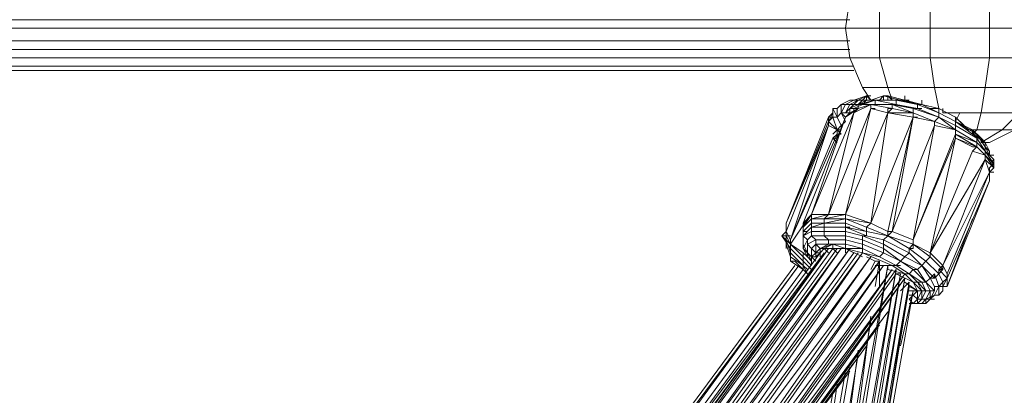
# Model space of a CAD drawing. Units: millimetres. Extents: x 4340 to 5011, y -95 to 1068.
# Drawn here: x 4513 to 4534, y 47 to 55 of the extents above; entities that cross this region are included whole.
import ezdxf

# ---------------------------------------------------------------- set-up
doc = ezdxf.new("R2010")
doc.units = ezdxf.units.MM

# ---------------------------------------------------------------- blocks, each defined once
blk = doc.blocks.new('A$C4DAA306A')
at = {"lineweight": 0}
for points in [[(158.667, 95.5), (159, 95), (158.667, 95.5), (158.167, 96.667), (158, 97.833), (158.167, 99), (158.667, 100.167), (159.333, 101), (160.333, 101.833), (161.333, 102.167)], [(163.667, 97.833), (163.667, 99), (161.333, 99), (161.5, 100.167), (159.667, 100.167), (160.167, 101), (159.333, 101), (158.667, 100.167)], [(163.667, 96.667), (163.667, 97.833), (161.333, 97.833), (161.333, 99), (159.333, 99), (159.667, 100.167), (158.667, 100.167), (158.167, 99)], [(164.667, 93.833), (165.667, 94.5), (164.833, 94.5), (165.333, 95.5), (163.5, 95.5), (163.667, 96.667), (161.333, 96.667), (161.333, 97.833), (159.333, 97.833), (159.333, 99), (158.167, 99), (158, 97.833)], [(108.667, 98.167), (158.167, 98.167)], [(158, 97.833), (108.667, 97.833)], [(161.833, 94.5), (163.333, 94.5), (163.167, 93.833), (164.167, 93.833), (163.333, 93.333), (163.667, 93.333), (163.333, 93.333), (163.667, 93.333), (164.667, 93.833), (164.167, 93.833), (164.833, 94.5), (163.333, 94.5), (163.5, 95.5), (161.5, 95.5), (161.333, 96.667), (159.333, 96.667), (159.333, 97.833), (158, 97.833), (158.167, 96.667), (159.333, 96.667), (159.667, 95.5), (161.5, 95.5), (161.667, 94.667), (161, 94.833), (161.667, 94.5), (161, 94.833), (161.667, 94.667), (161.667, 94.5), (161.667, 94.333), (160.833, 94.667), (161, 94.667)], [(164.667, 97.833), (163.667, 97.833)], [(158.167, 97.333), (108.667, 97.333)], [(108.833, 97), (158.167, 97)], [(158.333, 96.333), (109.333, 96.333), (109.167, 96.667), (94.167, 96.667)], [(109.167, 96.667), (158.167, 96.667)], [(158.833, 95), (159.333, 95), (159.5, 95.167), (159.667, 95.167), (159.833, 95), (159.667, 95.5), (158.667, 95.5), (158.167, 96.667)], [(165.167, 96.667), (163.667, 96.667)], [(94.333, 96.333), (109.333, 96.333), (109.833, 96.167), (158.333, 96.167), (110.167, 96.167), (109.833, 96.167), (94.5, 96.167)], [(166.333, 95.5), (166.5, 96.167), (166.333, 95.5), (165.667, 94.5), (164.667, 93.833), (163.667, 93.333)], [(157.833, 94), (157.667, 93.833), (157.833, 93.667), (157.667, 93.667), (157.5, 93.5), (155.833, 89.5), (157.667, 93.667), (157.667, 93.833), (157.333, 94), (157.333, 94.167), (157.5, 94.5), (157.5, 94.333), (157.667, 94.333), (157.5, 94.667), (157.5, 94.5), (157.5, 94.667), (157.667, 94.667), (157.833, 94.833), (158.167, 95)], [(159, 95.167), (158.833, 95.167), (158.667, 95), (158.5, 94.833), (158.833, 95), (158.667, 94.833), (158.5, 94.833), (158.167, 94.667), (158.5, 94.833), (158.667, 94.833), (158.333, 94.667), (158.333, 94.5), (156.667, 90.5), (156.667, 90.333), (156.667, 90.5)], [(158.667, 94.833), (159.167, 95), (158.5, 94.833), (158.5, 94.667), (158.333, 94.5), (156.667, 90.5), (158, 94.333), (156.667, 90.5), (157.333, 90.5), (158.333, 94.5)], [(157.667, 94.333), (157.833, 94), (158, 94.167), (157.833, 94.5), (158, 94.5), (158.167, 94.833), (158, 94.833), (158.333, 95), (158.167, 95), (158.333, 95), (158.833, 95.167), (158.5, 95), (159, 95), (158.833, 95.167), (158.833, 95), (158.667, 95), (158.5, 95), (158.333, 94.833), (158.167, 94.667), (158, 94.5), (158.167, 94.5), (158.167, 94.667), (158.333, 94.667), (158.5, 94.667), (158.167, 94.5), (158, 94.333), (158.167, 94.5), (158.167, 94.667), (158.167, 94.5)], [(161.167, 87.833), (161.333, 88), (161.5, 88), (161, 88.5), (161.333, 88), (161.167, 87.833), (161.333, 88), (161.5, 88.167), (161.5, 88), (161.667, 88.167), (161.167, 88.667), (161, 88.5), (160.5, 89), (160.333, 88.833), (159.5, 89.333), (159.5, 89.5), (158.833, 89.667), (158.833, 89.833), (158, 90), (158.833, 89.833), (158, 90.167), (158, 90.333), (158, 90.5), (159, 94.667), (158, 90.5), (159.667, 94.5), (159, 94.667), (159.667, 94.5), (159.667, 94.667), (159.667, 94.5), (159.833, 94.667), (159.833, 94.833), (160.667, 94.5), (160.667, 94.667), (160.833, 94.667), (160.833, 94.833), (160, 95), (160, 94.833), (159.167, 95), (159, 95), (158.833, 95), (159, 95), (159.5, 95.167), (159.5, 95)], [(158.167, 94.667), (158.5, 94.833), (158.667, 94.833), (158.5, 94.833), (159.167, 94.833), (159.167, 95), (159.333, 95), (160, 95), (160.167, 95), (161, 94.833), (160.333, 95), (159.667, 95.167), (159.667, 95)], [(158.333, 95), (158.5, 95), (158.167, 94.833), (158.333, 94.833)], [(160.5, 95), (160.333, 95), (160.167, 95), (159.5, 95.167), (160.167, 95), (160.833, 94.833), (161, 94.833), (161.667, 94.667), (161.333, 94.667)], [(160.333, 95), (160.333, 95.167)], [(160.333, 95.167), (160.333, 95)], [(161, 94.833), (161, 95)], [(161, 95), (161, 94.833)], [(158, 94.167), (157.833, 94), (157.833, 93.833), (157.667, 93.833), (157.333, 94.167), (155.667, 90.167), (157.333, 94.333), (157.5, 94.333), (157.333, 94.333), (157.5, 94.5), (157.5, 94.667), (157.5, 94.333), (157.333, 94.167)], [(158.5, 94.667), (158, 94.333), (156.333, 90.167), (156.333, 90), (156.667, 90.5), (156.333, 90.167), (156.5, 90.167)], [(158.5, 94.833), (159.167, 94.833), (159, 94.833), (158.5, 94.667), (158.333, 94.667), (158.333, 94.5), (159, 94.833), (159, 94.667), (157.333, 90.5), (157.5, 90.5)], [(157.833, 94.5), (158, 94.833), (157.833, 94.833), (157.667, 94.667), (157.667, 94.333), (157.833, 94.5), (157.833, 94.833)], [(158.167, 94.667), (158.167, 94.5), (158.167, 94.667)], [(158.5, 94.833), (158.333, 94.833), (158.5, 94.833)], [(159.833, 94.833), (159, 94.833), (159.167, 94.833), (159, 94.833), (159, 94.667), (159.167, 94.667)], [(159.833, 89.833), (161.5, 94), (161.5, 94.167), (161.667, 94.333), (160.667, 94.667), (159.833, 94.833), (160.833, 94.667), (160, 94.833), (159.167, 94.833), (160, 94.833), (159.833, 94.833), (159.833, 94.667), (159, 94.833), (159.833, 94.833), (159.167, 94.833)], [(159.167, 94.833), (159.333, 94.833)], [(160.667, 94.5), (159.833, 94.667), (159.667, 94.667)], [(161.5, 94.167), (162.333, 93.833), (161.667, 94.333), (160.833, 94.667), (160.667, 94.667), (160.667, 94.5), (160.667, 94.667)], [(160.833, 94.833), (161.667, 94.5), (160.833, 94.833)], [(162.667, 94), (162.333, 94.333), (161.667, 94.667), (162.333, 94.333)], [(161.833, 94.5), (161.833, 94.667)], [(161.833, 94.667), (161.833, 94.5)], [(157.333, 94), (157.333, 94.333)], [(157.833, 93.833), (157.667, 93.833), (157.5, 93.667), (157.667, 93.833), (157.5, 94.333)], [(157.833, 94.5), (158, 94.333), (157.833, 94.5)], [(158, 90.333), (158, 90.5), (158, 90.333), (158, 90.167), (158, 90.333), (158.833, 90), (158.833, 89.833), (159.667, 89.667), (158.833, 90), (159, 90.167), (159.667, 89.833), (160.667, 94.333), (159.833, 89.833), (159.667, 89.833), (159.667, 89.667), (160.667, 89.333), (159.667, 89.667), (160.5, 89.167), (160.667, 89.167), (160.667, 89.333), (161.333, 88.833), (161.333, 89), (163, 93), (163.5, 92.833), (163.5, 92.667), (163.667, 92.167), (162, 88.167), (161.833, 88.5), (163.667, 92.167), (161.833, 88.5), (161.667, 88.333), (161.667, 88.167), (161.833, 88.333), (161.333, 88.833), (161.167, 88.667), (160.5, 89.167), (160.5, 89), (159.5, 89.5), (159.667, 89.667), (159.667, 89.833)], [(159.667, 94.5), (159, 90.167), (160.667, 94.333), (159.667, 94.5), (160.667, 94.5), (160.667, 94.333), (160.833, 94.333)], [(161.667, 94.5), (162.333, 94.167), (161.667, 94.5), (162.333, 94.167), (161.667, 94.5), (162.333, 94.167), (162.333, 94.333), (162.833, 93.833), (163, 93.833), (163.167, 93.833)], [(161.667, 94.333), (162.333, 94), (162.333, 94.167), (163, 93.833), (162.833, 93.833), (163, 93.833), (163, 93.667), (163.5, 93.333), (163.333, 93.5)], [(162.5, 94.5), (162.333, 94.167), (162.5, 94.5)], [(163.667, 93), (163.5, 93.333), (163.5, 93.167), (163.167, 93.667), (163, 93.667), (162.333, 94.167), (163.167, 93.667), (163.167, 93.5), (163.5, 93), (163.5, 93.167), (163.5, 93.333)], [(162.333, 94.167), (163, 93.833)], [(162.333, 94.167), (162.333, 94), (162.333, 94.167)], [(155.833, 89.667), (155.667, 89.667), (155.667, 90), (155.667, 90.167), (155.667, 89.833), (157.333, 94), (155.833, 89.5), (155.667, 89.833), (155.667, 89.667), (155.5, 89.667), (155.667, 89.833), (157.333, 94), (155.667, 90.167)], [(163, 93), (163.167, 93.167), (163.167, 93.333), (163.167, 93.5), (162.333, 94), (162.333, 93.833), (163.167, 93.333), (162.333, 93.667), (162.333, 93.5), (160.667, 89.5), (162.333, 93.667), (162.333, 93.833), (161.5, 94), (160.667, 89.5), (159.833, 89.833), (159.667, 89.667)], [(162.333, 93.833), (162.333, 94), (162.333, 93.833), (162.333, 93.667), (163.167, 93.167), (163.167, 93.333), (163.5, 93), (163.5, 92.833), (163.167, 93.167), (163.167, 93.333), (163.167, 93.5), (163.167, 93.333)], [(157.667, 93.667), (157.667, 93.5), (157.5, 93.5), (157.667, 93.333)], [(160.667, 89.167), (160.667, 89.333), (160.667, 89.5), (160.667, 89.333), (161.333, 89), (162.333, 93.5), (163, 93.167)], [(163.167, 93.167), (162.333, 93.5)], [(163.167, 93.667), (163, 93.667), (163.167, 93.667)], [(163.167, 93.5), (163.167, 93.667), (163.167, 93.5)], [(163.333, 93.333), (163.333, 93.5), (163.333, 93.333)], [(163.167, 93.167), (163, 93.167), (163.167, 93.167)], [(163.833, 92.5), (163.5, 93), (163.833, 92.5)], [(163.5, 93), (163.833, 92.667), (163.833, 92.5), (163.833, 92.333), (163.667, 92.167), (163.667, 92.333), (163.833, 92.5), (163.5, 92.833), (163.833, 92.333), (163.833, 92.5)], [(163.667, 92.833), (163.833, 92.833)], [(163.667, 92.333), (163.833, 92.5), (163.667, 92.5), (163.833, 92.667)], [(163.667, 92.333), (163.667, 92.167), (163.667, 91.833), (163.667, 92.167), (163.833, 92.167)], [(163.667, 92.333), (163.667, 92.167), (163.667, 92.333)], [(163.667, 92.167), (163.833, 92.167)], [(163, 90.333), (162, 87.667), (163.667, 91.833), (162, 88), (162, 88.167), (162, 88), (161.667, 88.333), (161.833, 88.5), (161.833, 88.333), (161.667, 88.333), (161.667, 88.167), (161.5, 88)], [(156.5, 90.333), (155.833, 89.333), (156.333, 89), (156.5, 88.833), (156.667, 88.667), (156.5, 88.833), (156.333, 89.167), (156.5, 89), (156.5, 89.333), (156.5, 89.5), (156.667, 89.667), (156.667, 89.833), (157.167, 89.833), (157.167, 89.667), (156.667, 89.667), (156.833, 89.5), (156.5, 89.333), (156.667, 89.167), (156.667, 88.833)], [(156.333, 90.167), (156.333, 90), (156.667, 90.333), (156.667, 90.167), (156.333, 89.833), (156.667, 90.167), (156.667, 90), (157.167, 90), (157.167, 89.833), (158, 89.833), (158, 89.667), (158.667, 89.5), (158.667, 89.333), (159.5, 89), (160.167, 88.667), (159.5, 89.167), (160.167, 88.667), (160.333, 88.833), (161, 88.5), (160.833, 88.333), (161.167, 87.833), (160.667, 88.333), (161.167, 87.833), (161, 87.833), (161.167, 87.5)], [(157.333, 90.167), (157.167, 90.167), (156.667, 90.167), (157.167, 90.167), (156.667, 90), (156.667, 90.167), (156.667, 90), (156.667, 90.167), (156.667, 90.333), (157.167, 90.333), (157.167, 90.167), (157.167, 90), (158, 90), (158, 89.833), (158.667, 89.667), (158.667, 89.5), (159.5, 89.167), (159.5, 89), (160.167, 88.667), (160.333, 88.833), (160.5, 89), (160.5, 89.167)], [(156.667, 90.333), (156.667, 90.167)], [(157.167, 90.333), (157.167, 90.167), (158, 90.333), (157.167, 90.333), (157.333, 90.5)], [(157.333, 90.5), (157.167, 90.333), (157.333, 90.5)], [(156.333, 90), (156.333, 90.167), (156.333, 90)], [(157.167, 90.167), (158, 90.167), (158, 90), (157.167, 90)], [(158, 90), (158, 90.167)], [(158.667, 89.333), (159.5, 89), (159.333, 88.833), (160, 88.5), (160.167, 88.667), (159.5, 89), (159.5, 89.167), (159.5, 89.333), (159.5, 89.167), (159.5, 89.333), (158.667, 89.667), (158.833, 89.667), (158, 90), (158.167, 90)], [(155.833, 89.5), (155.833, 89.333), (155.833, 89.167), (155.5, 89.667), (155.833, 89.333), (155.667, 89.667), (155.667, 89.5), (155.667, 89.333), (155.667, 89.167)], [(156.333, 88.667), (156.333, 88.5), (155.833, 89), (155.833, 88.833), (155.667, 89.333), (155.667, 89.5), (155.667, 89.667), (155.5, 89.667), (155.667, 89.5), (155.833, 89), (155.833, 89.167), (156.333, 88.667), (156.333, 88.833)], [(156.333, 89.5), (156.333, 89.667), (156.333, 89.5), (156.333, 89.667), (156.333, 89.833)], [(156.833, 89.333), (157.333, 89.333), (157.333, 89.5), (158, 89.5), (158, 89.667), (157.167, 89.667), (157.333, 89.5), (156.833, 89.5), (156.833, 89.333), (156.667, 89.167)], [(159.5, 89.5), (159.667, 89.667), (159.5, 89.5)], [(149.5, 78.5), (157.333, 89.167), (149.667, 78.667)], [(157.667, 89.167), (150.167, 78.667)], [(157.333, 89.167), (149.833, 78.667), (157.5, 89.167), (158, 89.167), (158, 89)], [(150.167, 78.667), (157.833, 89.167), (150.333, 78.5), (158.167, 89.167), (150.667, 78.5), (158.333, 89), (158, 89.167), (158.667, 88.833)], [(156.333, 89), (156.333, 88.833), (155.833, 89.333), (155.833, 89.5)], [(155.833, 88.833), (155.833, 89), (155.833, 89.167), (155.833, 89), (155.833, 88.833), (155.833, 88.667)], [(158, 89.333), (157.5, 89.333), (157.333, 89.333), (157, 89.167), (156.833, 89.333), (156.833, 89), (156.833, 88.833), (156.667, 88.833), (156.833, 88.667), (156.667, 88.833), (156.667, 88.5), (156.667, 88.667), (156.5, 88.833), (156.667, 88.667)], [(156.833, 88.667), (156.667, 88.833), (156.667, 89.167), (156.833, 89), (156.667, 88.833), (156.5, 89), (156.667, 88.667), (156.667, 88.5)], [(157.333, 89), (157.167, 89.167), (157, 89), (157, 89.167), (156.833, 89), (157, 89), (156.833, 88.833)], [(157.667, 89), (157.5, 89.167), (157.167, 89.167)], [(158.667, 89.167), (158.667, 89.333), (158, 89.5), (158, 89.333), (157.333, 89.333)], [(158.667, 89), (158, 89.167)], [(159.5, 89.333), (159.5, 89.5), (159.5, 89.333)], [(160.667, 89.333), (160.5, 89.167), (160.5, 89), (160.333, 88.833), (160.167, 88.667)], [(148.5, 77.5), (148.5, 77.667), (156.333, 88.333), (156.5, 88.167), (156.333, 88.333), (156.5, 88.167), (156.333, 88.5), (155.833, 88.833), (155.833, 88.667), (156, 88.667), (155.833, 88.667), (155.833, 88.833), (155.833, 88.667), (156.333, 88.333), (156.333, 88.5)], [(149.333, 78.5), (157.167, 89)], [(158.5, 89), (150.833, 78.333), (158.667, 89), (151.167, 78.167), (159, 88.833), (151.333, 78), (159.333, 88.667), (151.667, 77.667), (159.5, 88.5), (151.833, 77.5), (159.833, 88.333), (152, 77.167), (160, 88.333)], [(157, 88.833), (157, 89), (151.5, 81.5)], [(155.833, 88.667), (155.833, 88.833), (155.833, 88.667)], [(156.667, 88.5), (156.333, 88.833)], [(156.5, 88.833), (156.5, 89), (156.5, 88.833)], [(159.167, 88.5), (159.833, 88.5), (158.667, 89), (159.333, 88.833), (160, 88.5), (159.833, 88.5), (160.333, 88.167), (159.667, 88.333)], [(159.167, 88.667), (158.833, 88.833)], [(159.333, 88.833), (160, 88.5), (159.333, 88.833)], [(156, 88.5), (148.5, 78.333)], [(148.5, 78.167), (156.167, 88.5), (148.5, 78)], [(156.167, 88.5), (156.5, 88.167), (156.333, 88.333), (156, 88.667), (156.333, 88.333), (156.5, 88.167)], [(156.667, 88.333), (156.333, 88.667)], [(156.5, 88.333), (156.333, 88.5)], [(158.333, 81.167), (159.667, 88.5), (158.5, 81.167)], [(159.167, 88.667), (159, 88.333), (159.167, 88.667)], [(159.167, 87.667), (159.333, 88.667), (159.333, 87.667)], [(159.333, 88.667), (159.167, 88.667)], [(159.667, 88.333), (159.667, 88.5), (159.667, 88.333)], [(160.5, 88.167), (160, 88.5), (160.5, 88.167)], [(160.667, 88.333), (160.5, 88.167), (160, 88.5), (160.167, 88.5)], [(160.5, 88.167), (160.333, 88.167), (160.667, 87.833), (160, 88.167), (152, 77), (160.333, 88.167), (152.167, 76.833), (160.333, 88), (152.167, 76.5), (159.667, 86.667)], [(157.833, 71.667), (157.833, 72.667), (157.833, 71.667), (157.667, 72.667), (157.833, 72.667), (158, 72.5), (160.5, 87.833), (157.833, 72.667), (160.333, 88), (157.667, 72.667), (160.167, 88.167), (158, 76.167)], [(159, 86.333), (158.167, 81.333), (158.667, 81), (160, 88.333), (158.333, 78.333)], [(160, 88.167), (160.167, 88.167)], [(160.833, 87.833), (161, 87.833), (160.5, 88.167), (160.833, 87.833), (160.667, 87.833), (161, 87.5), (160.833, 87.5)], [(161.333, 87.5), (161.5, 87.5), (161.5, 87.667), (161.667, 87.667), (161.833, 87.833), (161.667, 87.667), (161.833, 87.667), (162, 87.667), (162, 88), (161.833, 87.833), (162, 88), (162, 88.167)], [(161.333, 88), (161.5, 87.667), (161.5, 87.5)], [(161.667, 88.167), (161.833, 87.833), (161.667, 87.667), (161.5, 88.167)], [(161.5, 87.333), (161.667, 87.667), (161.667, 87.333), (161.833, 87.5), (161.833, 87.833), (162, 88)], [(160.5, 87.667), (158, 72.5), (160.5, 87.667)], [(160.667, 87.833), (160.833, 87.5), (160.333, 87.833)], [(160.5, 87.667), (160.833, 87.5), (160.833, 87.167), (161, 87.5), (161.167, 87.5), (160.833, 87.833), (161, 87.5), (161, 87.167), (161.167, 87.5), (161.333, 87.5), (161.167, 87.167), (161.5, 87.333), (161.333, 87.167), (161.5, 87.167), (161.333, 87.167), (161.167, 87.167)], [(161.833, 87.667), (161.833, 87.5), (161.833, 87.667)], [(160.167, 85.333), (160.667, 87.5), (158, 72.5), (160.667, 87.5), (158, 72.5), (160.667, 87.5)], [(160.5, 87.333), (160.667, 87.333), (160.833, 87.5), (160.5, 87.5)], [(161.667, 87.333), (161.5, 87.333), (161.667, 87.333), (161.833, 87.5)], [(160.5, 87), (161.167, 87), (161, 87), (161.167, 87), (161.167, 87.167), (161.167, 87), (161.333, 87.167), (161.167, 87.167), (161, 87), (161.167, 87.167), (161, 87.167)], [(160.5, 87), (160.667, 87)], [(161.167, 87), (160.5, 87), (161, 87)], [(160.667, 87), (161.167, 87)], [(160.833, 87.167), (161, 87.167)], [(160.833, 87), (161.167, 87), (161.167, 87.167), (161.333, 87.167)], [(159, 86.5), (158.333, 81.333), (158.667, 81), (157.667, 72.833), (158.333, 81.333), (157.167, 73), (157, 72.167), (157.333, 71.167), (157.5, 72), (157.5, 72.833), (157.5, 72), (157.5, 72.833)], [(159.333, 86.167), (152.167, 76.333), (158.833, 85.5)], [(158.833, 85.333), (152.167, 76.167), (158.333, 84.667)], [(158.5, 85), (157.833, 81)], [(158, 81.333), (158.5, 85.167)], [(157.5, 80.667), (158.167, 84.5)], [(158.167, 84.333), (154.667, 79.667)], [(158, 84.333), (157.333, 80.5)], [(157.167, 80.167), (157.667, 83.833)], [(157.5, 83.5), (156.833, 79.667)]]:
    blk.add_lwpolyline(points, dxfattribs=at)
for points in [[(157.667, 94.667), (157.5, 94.667), (157.667, 94.667), (157.5, 94.667)], [(160.667, 94.333), (160.667, 94.5), (161.5, 94.167)], [(163, 93.833), (163, 93.667), (162.333, 94.167)], [(163, 93.667), (163.167, 93.833), (163, 93.833), (163.333, 93.5)], [(163.667, 93), (163.667, 92.833), (163.5, 93.167)], [(161.333, 89), (163.5, 92.667), (161.833, 88.5)], [(163.667, 92.833), (163.833, 92.667), (163.5, 93)], [(163.5, 92.667), (163.667, 92.167), (163.833, 92.333)], [(156.667, 90.5), (157.333, 90.5), (156.667, 90.333)], [(157.333, 90.5), (158, 90.5), (157.167, 90.333)], [(158, 90.5), (159, 90.167), (158, 90.333)], [(156.333, 89.833), (156.333, 89.5), (156.333, 89.833), (156.333, 89.667), (156.333, 90)], [(156.333, 89.667), (156.667, 90), (156.667, 89.833)], [(156.5, 89.833), (156.333, 89.833)], [(156.333, 89.333), (156.333, 89.5), (156.333, 89.333), (156.333, 89.167), (156.5, 89.5), (156.333, 89.667), (156.333, 89.5), (156.333, 89.667)], [(156.333, 89.167), (156.333, 89.333), (156.5, 89)], [(157.167, 89.167), (157, 89.167), (157.5, 89.333)], [(157.5, 89.167), (157.5, 89.333), (158, 89.167)], [(158, 89.167), (158.667, 89), (158, 89.167), (158, 89.333), (158.667, 89.167)], [(158.667, 89), (159.333, 88.833), (158.667, 89), (158.667, 89.167), (159.333, 88.833)], [(160.167, 88.667), (160.667, 88.333), (160.833, 88.333), (160.167, 88.667), (160.833, 88.333)], [(161.833, 87.667), (162, 88), (161.833, 87.833)], [(160.5, 87.833), (160.167, 87.5)], [(161.167, 87.833), (161.333, 87.5), (161.5, 87.5)], [(160.5, 87), (160.667, 87), (160.5, 87.167), (160.667, 87.333), (160.833, 87.167), (160.667, 87)], [(161.5, 87.5), (161.333, 87.167), (161.333, 87.5)], [(160.667, 87), (160.833, 87), (160.833, 87.167), (161, 87.167), (160.833, 87), (160.5, 87)], [(160.833, 87), (161, 87), (160.5, 87)]]:
    blk.add_lwpolyline(points, close=True, dxfattribs=at)

msp = doc.modelspace()

# ---------------------------------------------------------------- block references
at = {"xscale": 0.5430123388435962, "yscale": 0.5430123388435962, "zscale": 0.5430123388435962}
msp.add_blockref('A$C4DAA306A', (4444.885, 1.552, -130), dxfattribs=at)

doc.saveas('drawing.dxf')
